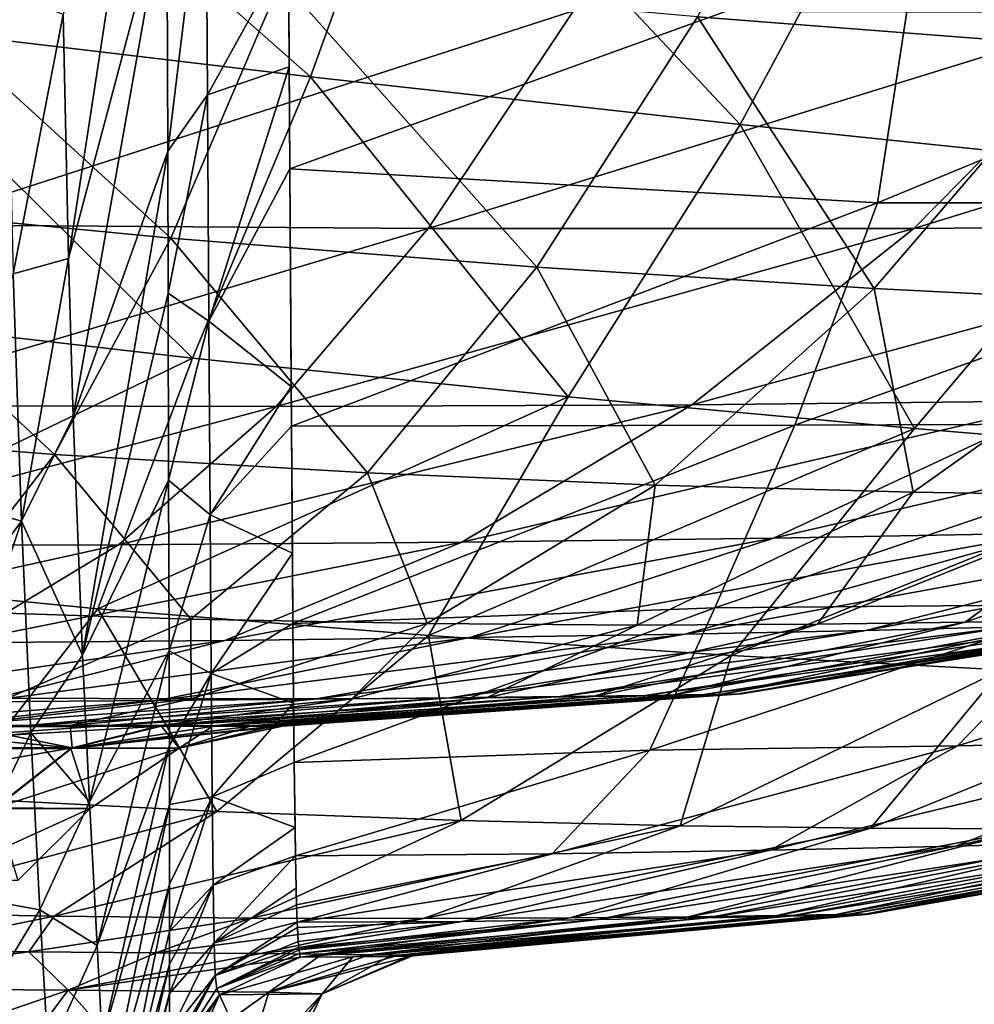
# Model space of a CAD drawing. Units: millimetres. Extents: x -282 to 282, y -205 to 0.
# Drawn here: x 28 to 68, y -167 to -125 of the extents above; entities that cross this region are included whole.
import ezdxf

# ---------------------------------------------------------------- set-up
doc = ezdxf.new("R2010")
doc.units = ezdxf.units.MM
doc.header["$LTSCALE"] = 41.718519
for name, color, linetype in [('18', 7, 'CONTINUOUS'), ('19', 7, 'CONTINUOUS'), ('20', 7, 'CONTINUOUS'), ('23', 7, 'CONTINUOUS'), ('25', 7, 'CONTINUOUS'), ('39', 7, 'CONTINUOUS'), ('72', 7, 'CONTINUOUS'), ('75', 7, 'CONTINUOUS'), ('76', 7, 'CONTINUOUS')]:
    doc.layers.add(name, color=color, linetype=linetype)

msp = doc.modelspace()

# ---------------------------------------------------------------- linework, layer by layer
at = {"layer": '18', "linetype": 'Continuous'}
for points in [[(27.464, -161.536, 0), (23.785, -161.536, 13.732), (30.544, -158.456, 0.083), (27.464, -161.536, 0)], [(30.544, -158.456, 0.083), (23.785, -161.536, 13.732), (26.415, -158.47, 15.307), (30.544, -158.456, 0.083)], [(26.525, -158.434, -15.188), (27.464, -161.536, 0), (30.544, -158.456, 0.083), (26.525, -158.434, -15.188)]]:
    msp.add_3dface(points, dxfattribs=at)
at = {"layer": '19', "linetype": 'Continuous'}
for points in [[(56.457, -124.686, -77.334), (72.878, -125.947, -68.268), (62.871, -112.803, -83.089), (56.457, -124.686, -77.334)], [(62.871, -112.803, -83.089), (72.878, -125.947, -68.268), (81.215, -114.314, -73.578), (62.871, -112.803, -83.089)], [(17.383, -132.532, -81.883), (33.995, -134.136, -77.059), (19.799, -121.158, -89.41), (17.383, -132.532, -81.883)], [(19.799, -121.158, -89.41), (33.995, -134.136, -77.059), (38.694, -123.109, -84.449), (19.799, -121.158, -89.41)], [(33.995, -134.136, -77.059), (49.605, -135.362, -70.329), (38.694, -123.109, -84.449), (33.995, -134.136, -77.059)], [(38.694, -123.109, -84.449), (49.605, -135.362, -70.329), (56.457, -124.686, -77.334), (38.694, -123.109, -84.449)], [(51.167, -124.428, 152.804), (22.845, -133.557, 139.909), (25.983, -124.135, 158.488), (51.167, -124.428, 152.804)], [(44.963, -133.722, 134.983), (22.845, -133.557, 139.909), (51.167, -124.428, 152.804), (44.963, -133.722, 134.983)], [(74.778, -124.499, 144.176), (44.963, -133.722, 134.983), (51.167, -124.428, 152.804), (74.778, -124.499, 144.176)], [(65.698, -133.718, 127.494), (44.963, -133.722, 134.983), (74.778, -124.499, 144.176), (65.698, -133.718, 127.494)], [(49.605, -135.362, -70.329), (63.997, -136.273, -61.875), (56.457, -124.686, -77.334), (49.605, -135.362, -70.329)], [(56.457, -124.686, -77.334), (63.997, -136.273, -61.875), (72.878, -125.947, -68.268), (56.457, -124.686, -77.334)], [(84.427, -133.565, 117.629), (65.698, -133.718, 127.494), (96.081, -124.373, 132.831), (84.427, -133.565, 117.629)], [(96.081, -124.373, 132.831), (65.698, -133.718, 127.494), (74.778, -124.499, 144.176), (96.081, -124.373, 132.831)], [(63.997, -136.273, -61.875), (76.976, -136.929, -51.91), (72.878, -125.947, -68.268), (63.997, -136.273, -61.875)], [(14.823, -142.239, -72.463), (29.028, -143.354, -67.932), (17.383, -132.532, -81.883), (14.823, -142.239, -72.463)], [(17.383, -132.532, -81.883), (29.028, -143.354, -67.932), (33.995, -134.136, -77.059), (17.383, -132.532, -81.883)], [(44.963, -133.722, 134.983), (19.559, -141.263, 120.627), (22.845, -133.557, 139.909), (44.963, -133.722, 134.983)], [(72.271, -141.07, 101.829), (56.219, -141.243, 110.186), (84.427, -133.565, 117.629), (72.271, -141.07, 101.829)], [(84.427, -133.565, 117.629), (56.219, -141.243, 110.186), (65.698, -133.718, 127.494), (84.427, -133.565, 117.629)], [(38.478, -141.314, 116.503), (19.559, -141.263, 120.627), (44.963, -133.722, 134.983), (38.478, -141.314, 116.503)], [(56.219, -141.243, 110.186), (38.478, -141.314, 116.503), (65.698, -133.718, 127.494), (56.219, -141.243, 110.186)], [(65.698, -133.718, 127.494), (38.478, -141.314, 116.503), (44.963, -133.722, 134.983), (65.698, -133.718, 127.494)], [(29.028, -143.354, -67.932), (42.38, -144.143, -61.79), (33.995, -134.136, -77.059), (29.028, -143.354, -67.932)], [(33.995, -134.136, -77.059), (42.38, -144.143, -61.79), (49.605, -135.362, -70.329), (33.995, -134.136, -77.059)], [(42.38, -144.143, -61.79), (54.657, -144.663, -54.184), (49.605, -135.362, -70.329), (42.38, -144.143, -61.79)], [(49.605, -135.362, -70.329), (54.657, -144.663, -54.184), (63.997, -136.273, -61.875), (49.605, -135.362, -70.329)], [(54.657, -144.663, -54.184), (65.663, -144.971, -45.303), (63.997, -136.273, -61.875), (54.657, -144.663, -54.184)], [(63.997, -136.273, -61.875), (65.663, -144.971, -45.303), (76.976, -136.929, -51.91), (63.997, -136.273, -61.875)], [(65.663, -144.971, -45.303), (75.232, -145.124, -35.364), (76.976, -136.929, -51.91), (65.663, -144.971, -45.303)], [(59.7, -146.932, 85.301), (46.411, -147.102, 92.131), (72.271, -141.07, 101.829), (59.7, -146.932, 85.301)], [(72.271, -141.07, 101.829), (46.411, -147.102, 92.131), (56.219, -141.243, 110.186), (72.271, -141.07, 101.829)], [(71.287, -146.714, 76.979), (59.7, -146.932, 85.301), (86.196, -140.812, 91.694), (71.287, -146.714, 76.979)], [(86.196, -140.812, 91.694), (59.7, -146.932, 85.301), (72.271, -141.07, 101.829), (86.196, -140.812, 91.694)], [(38.478, -141.314, 116.503), (16.149, -147.233, 100.572), (19.559, -141.263, 120.627), (38.478, -141.314, 116.503)], [(31.76, -147.208, 97.264), (16.149, -147.233, 100.572), (38.478, -141.314, 116.503), (31.76, -147.208, 97.264)], [(46.411, -147.102, 92.131), (31.76, -147.208, 97.264), (56.219, -141.243, 110.186), (46.411, -147.102, 92.131)], [(56.219, -141.243, 110.186), (31.76, -147.208, 97.264), (38.478, -141.314, 116.503), (56.219, -141.243, 110.186)], [(14.823, -142.239, -72.463), (23.842, -150.024, -57.344), (29.028, -143.354, -67.932), (14.823, -142.239, -72.463)], [(23.842, -150.024, -57.344), (34.844, -150.384, -52.052), (29.028, -143.354, -67.932), (23.842, -150.024, -57.344)], [(29.028, -143.354, -67.932), (34.844, -150.384, -52.052), (42.38, -144.143, -61.79), (29.028, -143.354, -67.932)], [(34.844, -150.384, -52.052), (44.927, -150.576, -45.537), (42.38, -144.143, -61.79), (34.844, -150.384, -52.052)], [(42.38, -144.143, -61.79), (44.927, -150.576, -45.537), (54.657, -144.663, -54.184), (42.38, -144.143, -61.79)], [(44.927, -150.576, -45.537), (53.892, -150.636, -37.962), (54.657, -144.663, -54.184), (44.927, -150.576, -45.537)], [(54.657, -144.663, -54.184), (53.892, -150.636, -37.962), (65.663, -144.971, -45.303), (54.657, -144.663, -54.184)], [(53.892, -150.636, -37.962), (61.582, -150.605, -29.528), (65.663, -144.971, -45.303), (53.892, -150.636, -37.962)], [(65.663, -144.971, -45.303), (61.582, -150.605, -29.528), (75.232, -145.124, -35.364), (65.663, -144.971, -45.303)], [(61.582, -150.605, -29.528), (67.883, -150.52, -20.456), (75.232, -145.124, -35.364), (61.582, -150.605, -29.528)], [(75.232, -145.124, -35.364), (67.883, -150.52, -20.456), (83.233, -145.179, -24.604), (75.232, -145.124, -35.364)], [(67.883, -150.52, -20.456), (72.728, -150.421, -10.978), (83.233, -145.179, -24.604), (67.883, -150.52, -20.456)], [(63.645, -150.87, 54.121), (55.925, -151.028, 61.585), (80.911, -146.465, 67.424), (63.645, -150.87, 54.121)], [(80.911, -146.465, 67.424), (55.925, -151.028, 61.585), (71.287, -146.714, 76.979), (80.911, -146.465, 67.424)], [(69.778, -150.714, 45.858), (63.645, -150.87, 54.121), (88.413, -146.2, 56.918), (69.778, -150.714, 45.858)], [(88.413, -146.2, 56.918), (63.645, -150.87, 54.121), (80.911, -146.465, 67.424), (88.413, -146.2, 56.918)], [(46.746, -151.174, 68.046), (36.297, -151.3, 73.316), (59.7, -146.932, 85.301), (46.746, -151.174, 68.046)], [(59.7, -146.932, 85.301), (36.297, -151.3, 73.316), (46.411, -147.102, 92.131), (59.7, -146.932, 85.301)], [(55.925, -151.028, 61.585), (46.746, -151.174, 68.046), (71.287, -146.714, 76.979), (55.925, -151.028, 61.585)], [(71.287, -146.714, 76.979), (46.746, -151.174, 68.046), (59.7, -146.932, 85.301), (71.287, -146.714, 76.979)], [(24.827, -151.392, 77.242), (12.627, -151.44, 79.726), (31.76, -147.208, 97.264), (24.827, -151.392, 77.242)], [(31.76, -147.208, 97.264), (12.627, -151.44, 79.726), (16.149, -147.233, 100.572), (31.76, -147.208, 97.264)], [(36.297, -151.3, 73.316), (24.827, -151.392, 77.242), (46.411, -147.102, 92.131), (36.297, -151.3, 73.316)], [(46.411, -147.102, 92.131), (24.827, -151.392, 77.242), (31.76, -147.208, 97.264), (46.411, -147.102, 92.131)], [(23.842, -150.024, -57.344), (27.039, -153.758, -41.748), (34.844, -150.384, -52.052), (23.842, -150.024, -57.344)], [(27.039, -153.758, -41.748), (34.851, -153.789, -36.519), (34.844, -150.384, -52.052), (27.039, -153.758, -41.748)], [(34.844, -150.384, -52.052), (34.851, -153.789, -36.519), (44.927, -150.576, -45.537), (34.844, -150.384, -52.052)], [(58.11, -153.581, 13.944), (56.737, -153.604, 21.163), (78.339, -150.365, 18.118), (58.11, -153.581, 13.944)], [(78.339, -150.365, 18.118), (56.737, -153.604, 21.163), (77.117, -150.45, 27.695), (78.339, -150.365, 18.118)], [(57.413, -153.596, -1.028), (58.336, -153.577, 6.513), (76.093, -150.345, -1.316), (57.413, -153.596, -1.028)], [(72.728, -150.421, -10.978), (57.413, -153.596, -1.028), (76.093, -150.345, -1.316), (72.728, -150.421, -10.978)], [(58.336, -153.577, 6.513), (58.11, -153.581, 13.944), (77.978, -150.326, 8.402), (58.336, -153.577, 6.513)], [(77.978, -150.326, 8.402), (58.11, -153.581, 13.944), (78.339, -150.365, 18.118), (77.978, -150.326, 8.402)], [(76.093, -150.345, -1.316), (58.336, -153.577, 6.513), (77.978, -150.326, 8.402), (76.093, -150.345, -1.316)], [(34.851, -153.789, -36.519), (41.707, -153.779, -30.388), (44.927, -150.576, -45.537), (34.851, -153.789, -36.519)], [(44.927, -150.576, -45.537), (41.707, -153.779, -30.388), (53.892, -150.636, -37.962), (44.927, -150.576, -45.537)], [(41.707, -153.779, -30.388), (47.459, -153.742, -23.551), (53.892, -150.636, -37.962), (41.707, -153.779, -30.388)], [(50.598, -153.69, 34.565), (45.878, -153.745, 40.541), (69.778, -150.714, 45.858), (50.598, -153.69, 34.565)], [(69.778, -150.714, 45.858), (45.878, -153.745, 40.541), (63.645, -150.87, 54.121), (69.778, -150.714, 45.858)], [(47.459, -153.742, -23.551), (52.009, -153.69, -16.228), (61.582, -150.605, -29.528), (47.459, -153.742, -23.551)], [(53.892, -150.636, -37.962), (47.459, -153.742, -23.551), (61.582, -150.605, -29.528), (53.892, -150.636, -37.962)], [(54.228, -153.642, 28.069), (50.598, -153.69, 34.565), (74.272, -150.57, 36.992), (54.228, -153.642, 28.069)], [(74.272, -150.57, 36.992), (50.598, -153.69, 34.565), (69.778, -150.714, 45.858), (74.272, -150.57, 36.992)], [(52.009, -153.69, -16.228), (55.322, -153.637, -8.647), (67.883, -150.52, -20.456), (52.009, -153.69, -16.228)], [(61.582, -150.605, -29.528), (52.009, -153.69, -16.228), (67.883, -150.52, -20.456), (61.582, -150.605, -29.528)], [(56.737, -153.604, 21.163), (54.228, -153.642, 28.069), (77.117, -150.45, 27.695), (56.737, -153.604, 21.163)], [(77.117, -150.45, 27.695), (54.228, -153.642, 28.069), (74.272, -150.57, 36.992), (77.117, -150.45, 27.695)], [(55.322, -153.637, -8.647), (57.413, -153.596, -1.028), (72.728, -150.421, -10.978), (55.322, -153.637, -8.647)], [(67.883, -150.52, -20.456), (55.322, -153.637, -8.647), (72.728, -150.421, -10.978), (67.883, -150.52, -20.456)], [(33.414, -153.856, 50.455), (25.884, -153.905, 54.155), (46.746, -151.174, 68.046), (33.414, -153.856, 50.455)], [(46.746, -151.174, 68.046), (25.884, -153.905, 54.155), (36.297, -151.3, 73.316), (46.746, -151.174, 68.046)], [(40.12, -153.801, 45.879), (33.414, -153.856, 50.455), (55.925, -151.028, 61.585), (40.12, -153.801, 45.879)], [(55.925, -151.028, 61.585), (33.414, -153.856, 50.455), (46.746, -151.174, 68.046), (55.925, -151.028, 61.585)], [(45.878, -153.745, 40.541), (40.12, -153.801, 45.879), (63.645, -150.87, 54.121), (45.878, -153.745, 40.541)], [(63.645, -150.87, 54.121), (40.12, -153.801, 45.879), (55.925, -151.028, 61.585), (63.645, -150.87, 54.121)], [(25.884, -153.905, 54.155), (17.685, -153.944, 56.883), (36.297, -151.3, 73.316), (25.884, -153.905, 54.155)], [(36.297, -151.3, 73.316), (17.685, -153.944, 56.883), (24.827, -151.392, 77.242), (36.297, -151.3, 73.316)], [(30.758, -154.959, 23.667), (27.419, -154.96, 27.474), (45.878, -153.745, 40.541), (30.758, -154.959, 23.667)], [(45.878, -153.745, 40.541), (27.419, -154.96, 27.474), (40.12, -153.801, 45.879), (45.878, -153.745, 40.541)], [(33.57, -154.957, 19.459), (30.758, -154.959, 23.667), (50.598, -153.69, 34.565), (33.57, -154.957, 19.459)], [(50.598, -153.69, 34.565), (30.758, -154.959, 23.667), (45.878, -153.745, 40.541), (50.598, -153.69, 34.565)], [(33.561, -154.926, -19.199), (35.798, -154.931, -14.674), (47.459, -153.742, -23.551), (33.561, -154.926, -19.199)], [(41.707, -153.779, -30.388), (33.561, -154.926, -19.199), (47.459, -153.742, -23.551), (41.707, -153.779, -30.388)], [(35.807, -154.955, 14.922), (33.57, -154.957, 19.459), (54.228, -153.642, 28.069), (35.807, -154.955, 14.922)], [(54.228, -153.642, 28.069), (33.57, -154.957, 19.459), (50.598, -153.69, 34.565), (54.228, -153.642, 28.069)], [(35.798, -154.931, -14.674), (37.425, -154.936, -9.893), (52.009, -153.69, -16.228), (35.798, -154.931, -14.674)], [(47.459, -153.742, -23.551), (35.798, -154.931, -14.674), (52.009, -153.69, -16.228), (47.459, -153.742, -23.551)], [(37.433, -154.952, 10.132), (35.807, -154.955, 14.922), (56.737, -153.604, 21.163), (37.433, -154.952, 10.132)], [(56.737, -153.604, 21.163), (35.807, -154.955, 14.922), (54.228, -153.642, 28.069), (56.737, -153.604, 21.163)], [(37.425, -154.936, -9.893), (38.414, -154.94, -4.938), (55.322, -153.637, -8.647), (37.425, -154.936, -9.893)], [(52.009, -153.69, -16.228), (37.425, -154.936, -9.893), (55.322, -153.637, -8.647), (52.009, -153.69, -16.228)], [(38.418, -154.948, 5.171), (37.433, -154.952, 10.132), (58.11, -153.581, 13.944), (38.418, -154.948, 5.171)], [(58.11, -153.581, 13.944), (37.433, -154.952, 10.132), (56.737, -153.604, 21.163), (58.11, -153.581, 13.944)], [(38.414, -154.94, -4.938), (38.748, -154.944, 0.115), (57.413, -153.596, -1.028), (38.414, -154.94, -4.938)], [(55.322, -153.637, -8.647), (38.414, -154.94, -4.938), (57.413, -153.596, -1.028), (55.322, -153.637, -8.647)], [(38.748, -154.944, 0.115), (38.418, -154.948, 5.171), (58.336, -153.577, 6.513), (38.748, -154.944, 0.115)], [(58.336, -153.577, 6.513), (38.418, -154.948, 5.171), (58.11, -153.581, 13.944), (58.336, -153.577, 6.513)], [(57.413, -153.596, -1.028), (38.748, -154.944, 0.115), (58.336, -153.577, 6.513), (57.413, -153.596, -1.028)], [(23.609, -154.961, 30.813), (19.394, -154.961, 33.628), (33.414, -153.856, 50.455), (23.609, -154.961, 30.813)], [(33.414, -153.856, 50.455), (19.394, -154.961, 33.628), (25.884, -153.905, 54.155), (33.414, -153.856, 50.455)], [(27.419, -154.96, 27.474), (23.609, -154.961, 30.813), (40.12, -153.801, 45.879), (27.419, -154.96, 27.474)], [(40.12, -153.801, 45.879), (23.609, -154.961, 30.813), (33.414, -153.856, 50.455), (40.12, -153.801, 45.879)], [(27.039, -153.758, -41.748), (24.933, -154.91, -29.457), (34.851, -153.789, -36.519), (27.039, -153.758, -41.748)], [(24.933, -154.91, -29.457), (29.697, -154.918, -24.704), (34.851, -153.789, -36.519), (24.933, -154.91, -29.457)], [(29.697, -154.918, -24.704), (33.561, -154.926, -19.199), (41.707, -153.779, -30.388), (29.697, -154.918, -24.704)], [(34.851, -153.789, -36.519), (29.697, -154.918, -24.704), (41.707, -153.779, -30.388), (34.851, -153.789, -36.519)]]:
    msp.add_3dface(points, dxfattribs=at)
at = {"layer": '20', "linetype": 'Continuous'}
for points in [[(39.955, -127.241, -93.653), (20.446, -124.932, -98.769), (22.774, -112.105, -104.988), (39.955, -127.241, -93.653)], [(44.505, -114.605, -99.781), (39.955, -127.241, -93.653), (22.774, -112.105, -104.988), (44.505, -114.605, -99.781)], [(58.287, -129.276, -86.314), (39.955, -127.241, -93.653), (44.505, -114.605, -99.781), (58.287, -129.276, -86.314)], [(64.952, -116.868, -92.143), (58.287, -129.276, -86.314), (44.505, -114.605, -99.781), (64.952, -116.868, -92.143)], [(75.22, -131.051, -76.97), (58.287, -129.276, -86.314), (64.952, -116.868, -92.143), (75.22, -131.051, -76.97)], [(83.892, -118.899, -82.296), (75.22, -131.051, -76.97), (64.952, -116.868, -92.143), (83.892, -118.899, -82.296)], [(39.003, -121.759, 179.814), (39.063, -131.166, 164.331), (65.848, -121.486, 173.602), (39.003, -121.759, 179.814)], [(39.035, -126.817, 171.791), (39.063, -131.166, 164.331), (39.003, -121.759, 179.814), (39.035, -126.817, 171.791)], [(39.063, -131.166, 164.331), (64.145, -132.62, 154.854), (65.848, -121.486, 173.602), (39.063, -131.166, 164.331)], [(65.848, -121.486, 173.602), (64.145, -132.62, 154.854), (90.858, -121.591, 163.48), (65.848, -121.486, 173.602)], [(64.145, -132.62, 154.854), (87.087, -132.629, 144.823), (90.858, -121.591, 163.48), (64.145, -132.62, 154.854)], [(34.918, -139.25, -85.939), (17.86, -137.283, -90.894), (20.446, -124.932, -98.769), (34.918, -139.25, -85.939)], [(39.955, -127.241, -93.653), (34.918, -139.25, -85.939), (20.446, -124.932, -98.769), (39.955, -127.241, -93.653)], [(50.942, -140.897, -79.059), (34.918, -139.25, -85.939), (39.955, -127.241, -93.653), (50.942, -140.897, -79.059)], [(58.287, -129.276, -86.314), (50.942, -140.897, -79.059), (39.955, -127.241, -93.653), (58.287, -129.276, -86.314)], [(65.72, -142.255, -70.449), (50.942, -140.897, -79.059), (58.287, -129.276, -86.314), (65.72, -142.255, -70.449)], [(75.22, -131.051, -76.97), (65.72, -142.255, -70.449), (58.287, -129.276, -86.314), (75.22, -131.051, -76.97)], [(79.068, -143.355, -60.337), (65.72, -142.255, -70.449), (75.22, -131.051, -76.97), (79.068, -143.355, -60.337)], [(39.123, -140.453, 146.088), (39.135, -142.148, 142.312), (39.063, -131.166, 164.331), (39.123, -140.453, 146.088)], [(39.063, -131.166, 164.331), (39.135, -142.148, 142.312), (64.145, -132.62, 154.854), (39.063, -131.166, 164.331)], [(39.135, -142.148, 142.312), (60.618, -142.108, 135.852), (64.145, -132.62, 154.854), (39.135, -142.148, 142.312)], [(64.145, -132.62, 154.854), (60.618, -142.108, 135.852), (87.087, -132.629, 144.823), (64.145, -132.62, 154.854)], [(60.618, -142.108, 135.852), (80.288, -142.036, 126.735), (87.087, -132.629, 144.823), (60.618, -142.108, 135.852)], [(34.918, -139.25, -85.939), (15.794, -148.464, -80.546), (17.86, -137.283, -90.894), (34.918, -139.25, -85.939)], [(30.868, -149.938, -75.577), (15.794, -148.464, -80.546), (34.918, -139.25, -85.939), (30.868, -149.938, -75.577)], [(50.942, -140.897, -79.059), (30.868, -149.938, -75.577), (34.918, -139.25, -85.939), (50.942, -140.897, -79.059)], [(44.978, -151.081, -68.902), (30.868, -149.938, -75.577), (50.942, -140.897, -79.059), (44.978, -151.081, -68.902)], [(65.72, -142.255, -70.449), (44.978, -151.081, -68.902), (50.942, -140.897, -79.059), (65.72, -142.255, -70.449)], [(39.135, -142.148, 142.312), (39.197, -150.566, 120.307), (60.618, -142.108, 135.852), (39.135, -142.148, 142.312)], [(39.174, -147.565, 128.904), (39.197, -150.566, 120.307), (39.135, -142.148, 142.312), (39.174, -147.565, 128.904)], [(39.197, -150.566, 120.307), (57.204, -149.897, 115.905), (60.618, -142.108, 135.852), (39.197, -150.566, 120.307)], [(57.898, -151.936, -60.703), (44.978, -151.081, -68.902), (65.72, -142.255, -70.449), (57.898, -151.936, -60.703)], [(57.204, -149.897, 115.905), (73.411, -149.756, 107.718), (80.288, -142.036, 126.735), (57.204, -149.897, 115.905)], [(60.618, -142.108, 135.852), (57.204, -149.897, 115.905), (80.288, -142.036, 126.735), (60.618, -142.108, 135.852)], [(79.068, -143.355, -60.337), (57.898, -151.936, -60.703), (65.72, -142.255, -70.449), (79.068, -143.355, -60.337)], [(69.439, -152.55, -51.199), (57.898, -151.936, -60.703), (79.068, -143.355, -60.337), (69.439, -152.55, -51.199)], [(30.868, -149.938, -75.577), (24.621, -158.009, -64.006), (15.794, -148.464, -80.546), (30.868, -149.938, -75.577)], [(67.561, -155.789, 86.819), (78.889, -155.553, 77.673), (87.679, -149.527, 97.787), (67.561, -155.789, 86.819)], [(73.411, -149.756, 107.718), (67.561, -155.789, 86.819), (87.679, -149.527, 97.787), (73.411, -149.756, 107.718)], [(35.958, -158.591, -58.525), (24.621, -158.009, -64.006), (30.868, -149.938, -75.577), (35.958, -158.591, -58.525)], [(44.978, -151.081, -68.902), (35.958, -158.591, -58.525), (30.868, -149.938, -75.577), (44.978, -151.081, -68.902)], [(39.197, -150.566, 120.307), (39.252, -156.505, 99.073), (57.204, -149.897, 115.905), (39.197, -150.566, 120.307)], [(39.252, -156.505, 99.073), (54.421, -155.976, 94.534), (57.204, -149.897, 115.905), (39.252, -156.505, 99.073)], [(54.421, -155.976, 94.534), (67.561, -155.789, 86.819), (73.411, -149.756, 107.718), (54.421, -155.976, 94.534)], [(57.204, -149.897, 115.905), (54.421, -155.976, 94.534), (73.411, -149.756, 107.718), (57.204, -149.897, 115.905)], [(39.226, -153.965, 109.056), (39.252, -156.505, 99.073), (39.197, -150.566, 120.307), (39.226, -153.965, 109.056)], [(46.382, -158.977, -51.875), (35.958, -158.591, -58.525), (44.978, -151.081, -68.902), (46.382, -158.977, -51.875)], [(57.898, -151.936, -60.703), (46.382, -158.977, -51.875), (44.978, -151.081, -68.902), (57.898, -151.936, -60.703)], [(55.723, -159.203, -44.211), (46.382, -158.977, -51.875), (57.898, -151.936, -60.703), (55.723, -159.203, -44.211)], [(69.439, -152.55, -51.199), (55.723, -159.203, -44.211), (57.898, -151.936, -60.703), (69.439, -152.55, -51.199)], [(63.848, -159.307, -35.72), (55.723, -159.203, -44.211), (69.439, -152.55, -51.199), (63.848, -159.307, -35.72)], [(79.451, -152.973, -40.635), (63.848, -159.307, -35.72), (69.439, -152.55, -51.199), (79.451, -152.973, -40.635)], [(70.659, -159.327, -26.601), (63.848, -159.307, -35.72), (79.451, -152.973, -40.635), (70.659, -159.327, -26.601)], [(67.464, -160.063, 58.321), (73.873, -159.887, 50.025), (88.184, -155.28, 67.364), (67.464, -160.063, 58.321)], [(78.889, -155.553, 77.673), (67.464, -160.063, 58.321), (88.184, -155.28, 67.364), (78.889, -155.553, 77.673)], [(50.264, -160.391, 72.389), (59.556, -160.235, 65.837), (67.561, -155.789, 86.819), (50.264, -160.391, 72.389)], [(54.421, -155.976, 94.534), (50.264, -160.391, 72.389), (67.561, -155.789, 86.819), (54.421, -155.976, 94.534)], [(59.556, -160.235, 65.837), (67.464, -160.063, 58.321), (78.889, -155.553, 77.673), (59.556, -160.235, 65.837)], [(67.561, -155.789, 86.819), (59.556, -160.235, 65.837), (78.889, -155.553, 77.673), (67.561, -155.789, 86.819)], [(39.252, -156.505, 99.073), (39.307, -160.489, 78.26), (54.421, -155.976, 94.534), (39.252, -156.505, 99.073)], [(39.307, -160.489, 78.26), (50.264, -160.391, 72.389), (54.421, -155.976, 94.534), (39.307, -160.489, 78.26)], [(39.288, -159.269, 85.621), (39.307, -160.489, 78.26), (39.252, -156.505, 99.073), (39.288, -159.269, 85.621)], [(35.958, -158.591, -58.525), (19.854, -162.891, -50.558), (24.621, -158.009, -64.006), (35.958, -158.591, -58.525)], [(29.016, -163.054, -45.998), (19.854, -162.891, -50.558), (35.958, -158.591, -58.525), (29.016, -163.054, -45.998)], [(46.382, -158.977, -51.875), (29.016, -163.054, -45.998), (35.958, -158.591, -58.525), (46.382, -158.977, -51.875)], [(37.381, -163.137, -40.395), (29.016, -163.054, -45.998), (46.382, -158.977, -51.875), (37.381, -163.137, -40.395)], [(55.723, -159.203, -44.211), (37.381, -163.137, -40.395), (46.382, -158.977, -51.875), (55.723, -159.203, -44.211)], [(44.765, -163.157, -33.899), (37.381, -163.137, -40.395), (55.723, -159.203, -44.211), (44.765, -163.157, -33.899)], [(63.848, -159.307, -35.72), (44.765, -163.157, -33.899), (55.723, -159.203, -44.211), (63.848, -159.307, -35.72)], [(51.027, -163.134, -26.692), (44.765, -163.157, -33.899), (63.848, -159.307, -35.72), (51.027, -163.134, -26.692)], [(70.659, -159.327, -26.601), (51.027, -163.134, -26.692), (63.848, -159.307, -35.72), (70.659, -159.327, -26.601)], [(56.071, -163.085, -18.985), (51.027, -163.134, -26.692), (70.659, -159.327, -26.601), (56.071, -163.085, -18.985)], [(59.853, -163.028, -10.993), (56.071, -163.085, -18.985), (76.095, -159.302, -17.061), (59.853, -163.028, -10.993)], [(76.095, -159.302, -17.061), (56.071, -163.085, -18.985), (70.659, -159.327, -26.601), (76.095, -159.302, -17.061)], [(62.374, -162.982, -2.927), (59.853, -163.028, -10.993), (80.131, -159.27, -7.301), (62.374, -162.982, -2.927)], [(80.131, -159.27, -7.301), (59.853, -163.028, -10.993), (76.095, -159.302, -17.061), (80.131, -159.27, -7.301)], [(60.376, -163.061, 28.241), (62.678, -163.008, 20.761), (82.018, -159.557, 31.794), (60.376, -163.061, 28.241)], [(78.728, -159.715, 41.129), (60.376, -163.061, 28.241), (82.018, -159.557, 31.794), (78.728, -159.715, 41.129)], [(63.676, -162.963, 5.072), (62.374, -162.982, -2.927), (82.767, -159.27, 2.504), (63.676, -162.963, 5.072)], [(82.767, -159.27, 2.504), (62.374, -162.982, -2.927), (80.131, -159.27, -7.301), (82.767, -159.27, 2.504)], [(62.678, -163.008, 20.761), (63.78, -162.973, 13.003), (83.763, -159.423, 22.16), (62.678, -163.008, 20.761)], [(82.018, -159.557, 31.794), (62.678, -163.008, 20.761), (83.763, -159.423, 22.16), (82.018, -159.557, 31.794)], [(83.997, -159.324, 12.354), (63.676, -162.963, 5.072), (82.767, -159.27, 2.504), (83.997, -159.324, 12.354)], [(63.78, -162.973, 13.003), (63.676, -162.963, 5.072), (83.997, -159.324, 12.354), (63.78, -162.973, 13.003)], [(83.763, -159.423, 22.16), (63.78, -162.973, 13.003), (83.997, -159.324, 12.354), (83.763, -159.423, 22.16)], [(52.211, -163.202, 41.944), (56.88, -163.127, 35.339), (73.873, -159.887, 50.025), (52.211, -163.202, 41.944)], [(67.464, -160.063, 58.321), (52.211, -163.202, 41.944), (73.873, -159.887, 50.025), (67.464, -160.063, 58.321)], [(56.88, -163.127, 35.339), (60.376, -163.061, 28.241), (78.728, -159.715, 41.129), (56.88, -163.127, 35.339)], [(73.873, -159.887, 50.025), (56.88, -163.127, 35.339), (78.728, -159.715, 41.129), (73.873, -159.887, 50.025)], [(39.307, -160.489, 78.26), (39.351, -162.572, 61.887), (50.264, -160.391, 72.389), (39.307, -160.489, 78.26)], [(39.351, -162.572, 61.887), (39.378, -163.309, 53.883), (50.264, -160.391, 72.389), (39.351, -162.572, 61.887)], [(39.378, -163.309, 53.883), (46.413, -163.279, 47.929), (59.556, -160.235, 65.837), (39.378, -163.309, 53.883)], [(50.264, -160.391, 72.389), (39.378, -163.309, 53.883), (59.556, -160.235, 65.837), (50.264, -160.391, 72.389)], [(46.413, -163.279, 47.929), (52.211, -163.202, 41.944), (67.464, -160.063, 58.321), (46.413, -163.279, 47.929)], [(59.556, -160.235, 65.837), (46.413, -163.279, 47.929), (67.464, -160.063, 58.321), (59.556, -160.235, 65.837)], [(39.333, -161.862, 68.223), (39.351, -162.572, 61.887), (39.307, -160.489, 78.26), (39.333, -161.862, 68.223)], [(29.016, -163.054, -45.998), (21.702, -164.543, -38.39), (19.854, -162.891, -50.558), (29.016, -163.054, -45.998)], [(43.311, -164.777, 9.653), (44.167, -164.76, 4.075), (63.78, -162.973, 13.003), (43.311, -164.777, 9.653)], [(62.678, -163.008, 20.761), (43.311, -164.777, 9.653), (63.78, -162.973, 13.003), (62.678, -163.008, 20.761)], [(44.305, -164.742, -1.577), (43.722, -164.722, -7.196), (62.374, -162.982, -2.927), (44.305, -164.742, -1.577)], [(62.374, -162.982, -2.927), (43.722, -164.722, -7.196), (59.853, -163.028, -10.993), (62.374, -162.982, -2.927)], [(44.167, -164.76, 4.075), (44.305, -164.742, -1.577), (63.676, -162.963, 5.072), (44.167, -164.76, 4.075)], [(63.78, -162.973, 13.003), (44.167, -164.76, 4.075), (63.676, -162.963, 5.072), (63.78, -162.973, 13.003)], [(63.676, -162.963, 5.072), (44.305, -164.742, -1.577), (62.374, -162.982, -2.927), (63.676, -162.963, 5.072)], [(27.936, -164.579, -34.177), (21.702, -164.543, -38.39), (29.016, -163.054, -45.998), (27.936, -164.579, -34.177)], [(37.381, -163.137, -40.395), (27.936, -164.579, -34.177), (29.016, -163.054, -45.998), (37.381, -163.137, -40.395)], [(33.36, -164.616, -28.976), (27.936, -164.579, -34.177), (37.381, -163.137, -40.395), (33.36, -164.616, -28.976)], [(44.765, -163.157, -33.899), (33.36, -164.616, -28.976), (37.381, -163.137, -40.395), (44.765, -163.157, -33.899)], [(37.818, -164.653, -22.937), (33.36, -164.616, -28.976), (44.765, -163.157, -33.899), (37.818, -164.653, -22.937)], [(40.452, -164.678, -17.958), (37.818, -164.653, -22.937), (51.027, -163.134, -26.692), (40.452, -164.678, -17.958)], [(51.027, -163.134, -26.692), (37.818, -164.653, -22.937), (44.765, -163.157, -33.899), (51.027, -163.134, -26.692)], [(39.378, -163.309, 53.883), (39.388, -163.537, 50.941), (46.413, -163.279, 47.929), (39.378, -163.309, 53.883)], [(39.388, -163.537, 50.941), (39.424, -164.138, 41.319), (46.413, -163.279, 47.929), (39.388, -163.537, 50.941)], [(39.424, -164.138, 41.319), (39.447, -164.391, 35.763), (46.413, -163.279, 47.929), (39.424, -164.138, 41.319)], [(39.447, -164.391, 35.763), (39.459, -164.499, 32.836), (52.211, -163.202, 41.944), (39.447, -164.391, 35.763)], [(46.413, -163.279, 47.929), (39.447, -164.391, 35.763), (52.211, -163.202, 41.944), (46.413, -163.279, 47.929)], [(39.459, -164.499, 32.836), (39.481, -164.648, 27.883), (52.211, -163.202, 41.944), (39.459, -164.499, 32.836)], [(39.481, -164.648, 27.883), (39.514, -164.803, 20.254), (56.88, -163.127, 35.339), (39.481, -164.648, 27.883)], [(52.211, -163.202, 41.944), (39.481, -164.648, 27.883), (56.88, -163.127, 35.339), (52.211, -163.202, 41.944)], [(39.514, -164.803, 20.254), (41.751, -164.792, 15.075), (60.376, -163.061, 28.241), (39.514, -164.803, 20.254)], [(56.88, -163.127, 35.339), (39.514, -164.803, 20.254), (60.376, -163.061, 28.241), (56.88, -163.127, 35.339)], [(42.431, -164.701, -12.684), (40.452, -164.678, -17.958), (56.071, -163.085, -18.985), (42.431, -164.701, -12.684)], [(56.071, -163.085, -18.985), (40.452, -164.678, -17.958), (51.027, -163.134, -26.692), (56.071, -163.085, -18.985)], [(41.751, -164.792, 15.075), (43.311, -164.777, 9.653), (62.678, -163.008, 20.761), (41.751, -164.792, 15.075)], [(60.376, -163.061, 28.241), (41.751, -164.792, 15.075), (62.678, -163.008, 20.761), (60.376, -163.061, 28.241)], [(43.722, -164.722, -7.196), (42.431, -164.701, -12.684), (59.853, -163.028, -10.993), (43.722, -164.722, -7.196)], [(59.853, -163.028, -10.993), (42.431, -164.701, -12.684), (56.071, -163.085, -18.985), (59.853, -163.028, -10.993)]]:
    msp.add_3dface(points, dxfattribs=at)
at = {"layer": '23', "linetype": 'Continuous'}
for points in [[(30.758, -154.959, 23.667), (33.57, -154.957, 19.459), (17.156, -155.91, 29.737), (30.758, -154.959, 23.667)], [(33.57, -154.957, 19.459), (29.725, -155.905, 17.186), (17.156, -155.91, 29.737), (33.57, -154.957, 19.459)], [(27.419, -154.96, 27.474), (30.758, -154.959, 23.667), (17.156, -155.91, 29.737), (27.419, -154.96, 27.474)], [(19.405, -154.902, -33.316), (17.218, -155.84, -29.781), (29.781, -155.869, -17.16), (19.405, -154.902, -33.316)], [(24.933, -154.91, -29.457), (19.405, -154.902, -33.316), (29.781, -155.869, -17.16), (24.933, -154.91, -29.457)], [(29.697, -154.918, -24.704), (24.933, -154.91, -29.457), (29.781, -155.869, -17.16), (29.697, -154.918, -24.704)], [(33.561, -154.926, -19.199), (29.697, -154.918, -24.704), (29.781, -155.869, -17.16), (33.561, -154.926, -19.199)], [(38.418, -154.948, 5.171), (38.748, -154.944, 0.115), (29.725, -155.905, 17.186), (38.418, -154.948, 5.171)], [(38.748, -154.944, 0.115), (34.35, -155.891, 0.029), (29.725, -155.905, 17.186), (38.748, -154.944, 0.115)], [(37.433, -154.952, 10.132), (38.418, -154.948, 5.171), (29.725, -155.905, 17.186), (37.433, -154.952, 10.132)], [(35.807, -154.955, 14.922), (37.433, -154.952, 10.132), (29.725, -155.905, 17.186), (35.807, -154.955, 14.922)], [(33.57, -154.957, 19.459), (35.807, -154.955, 14.922), (29.725, -155.905, 17.186), (33.57, -154.957, 19.459)], [(33.561, -154.926, -19.199), (29.781, -155.869, -17.16), (34.35, -155.891, 0.029), (33.561, -154.926, -19.199)], [(35.798, -154.931, -14.674), (33.561, -154.926, -19.199), (34.35, -155.891, 0.029), (35.798, -154.931, -14.674)], [(37.425, -154.936, -9.893), (35.798, -154.931, -14.674), (34.35, -155.891, 0.029), (37.425, -154.936, -9.893)], [(38.414, -154.94, -4.938), (37.425, -154.936, -9.893), (34.35, -155.891, 0.029), (38.414, -154.94, -4.938)], [(38.748, -154.944, 0.115), (38.414, -154.94, -4.938), (34.35, -155.891, 0.029), (38.748, -154.944, 0.115)], [(17.218, -155.84, -29.781), (15.388, -158.405, -26.443), (29.781, -155.869, -17.16), (17.218, -155.84, -29.781)], [(15.388, -158.405, -26.443), (26.525, -158.434, -15.188), (29.781, -155.869, -17.16), (15.388, -158.405, -26.443)], [(29.725, -155.905, 17.186), (26.415, -158.47, 15.307), (17.156, -155.91, 29.737), (29.725, -155.905, 17.186)], [(30.544, -158.456, 0.083), (26.415, -158.47, 15.307), (29.725, -155.905, 17.186), (30.544, -158.456, 0.083)], [(29.781, -155.869, -17.16), (26.525, -158.434, -15.188), (34.35, -155.891, 0.029), (29.781, -155.869, -17.16)], [(26.525, -158.434, -15.188), (30.544, -158.456, 0.083), (34.35, -155.891, 0.029), (26.525, -158.434, -15.188)], [(34.35, -155.891, 0.029), (30.544, -158.456, 0.083), (29.725, -155.905, 17.186), (34.35, -155.891, 0.029)]]:
    msp.add_3dface(points, dxfattribs=at)
at = {"layer": '25', "linetype": 'Continuous'}
for points in [[(21.702, -164.543, -38.39), (27.936, -164.579, -34.177), (16.151, -166.113, -37.208), (21.702, -164.543, -38.39)], [(27.936, -164.579, -34.177), (29.613, -166.207, -27.704), (16.151, -166.113, -37.208), (27.936, -164.579, -34.177)], [(27.936, -164.579, -34.177), (33.36, -164.616, -28.976), (29.613, -166.207, -27.704), (27.936, -164.579, -34.177)], [(33.36, -164.616, -28.976), (37.818, -164.653, -22.937), (29.613, -166.207, -27.704), (33.36, -164.616, -28.976)], [(37.818, -164.653, -22.937), (40.452, -164.678, -17.958), (29.613, -166.207, -27.704), (37.818, -164.653, -22.937)], [(40.452, -164.678, -17.958), (38.176, -166.298, -13.647), (29.613, -166.207, -27.704), (40.452, -164.678, -17.958)], [(41.751, -164.792, 15.075), (39.514, -164.803, 20.254), (36.069, -166.416, 18.485), (41.751, -164.792, 15.075)], [(41.751, -164.792, 15.075), (36.069, -166.416, 18.485), (40.449, -166.367, 2.642), (41.751, -164.792, 15.075)], [(40.452, -164.678, -17.958), (42.431, -164.701, -12.684), (38.176, -166.298, -13.647), (40.452, -164.678, -17.958)], [(42.431, -164.701, -12.684), (43.722, -164.722, -7.196), (38.176, -166.298, -13.647), (42.431, -164.701, -12.684)], [(43.722, -164.722, -7.196), (44.305, -164.742, -1.577), (38.176, -166.298, -13.647), (43.722, -164.722, -7.196)], [(44.305, -164.742, -1.577), (40.449, -166.367, 2.642), (38.176, -166.298, -13.647), (44.305, -164.742, -1.577)], [(44.305, -164.742, -1.577), (44.167, -164.76, 4.075), (40.449, -166.367, 2.642), (44.305, -164.742, -1.577)], [(44.167, -164.76, 4.075), (43.311, -164.777, 9.653), (40.449, -166.367, 2.642), (44.167, -164.76, 4.075)], [(43.311, -164.777, 9.653), (41.751, -164.792, 15.075), (40.449, -166.367, 2.642), (43.311, -164.777, 9.653)], [(29.613, -166.207, -27.704), (18.907, -169.889, -33.756), (16.151, -166.113, -37.208), (29.613, -166.207, -27.704)], [(26.82, -169.949, -27.877), (18.907, -169.889, -33.756), (29.613, -166.207, -27.704), (26.82, -169.949, -27.877)], [(32.991, -170.01, -20.187), (26.82, -169.949, -27.877), (29.613, -166.207, -27.704), (32.991, -170.01, -20.187)], [(38.176, -166.298, -13.647), (32.991, -170.01, -20.187), (29.613, -166.207, -27.704), (38.176, -166.298, -13.647)], [(37.019, -170.063, -11.187), (32.991, -170.01, -20.187), (38.176, -166.298, -13.647), (37.019, -170.063, -11.187)], [(40.449, -166.367, 2.642), (37.019, -170.063, -11.187), (38.176, -166.298, -13.647), (40.449, -166.367, 2.642)], [(34.409, -170.172, 17.626), (37.751, -170.144, 8.352), (36.069, -166.416, 18.485), (34.409, -170.172, 17.626)], [(36.069, -166.416, 18.485), (37.751, -170.144, 8.352), (40.449, -166.367, 2.642), (36.069, -166.416, 18.485)], [(38.64, -170.107, -1.463), (37.019, -170.063, -11.187), (40.449, -166.367, 2.642), (38.64, -170.107, -1.463)], [(37.751, -170.144, 8.352), (38.64, -170.107, -1.463), (40.449, -166.367, 2.642), (37.751, -170.144, 8.352)]]:
    msp.add_3dface(points, dxfattribs=at)
at = {"layer": '39', "linetype": 'Continuous'}
for points in [[(29.622, -134.995, 192.42), (33.787, -107.787, 205.728), (29.4, -124.589, 206.667), (29.622, -134.995, 192.42)], [(33.822, -119.205, 190.981), (33.787, -107.787, 205.728), (29.622, -134.995, 192.42), (33.822, -119.205, 190.981)], [(29.825, -141.759, 181.632), (33.822, -119.205, 190.981), (29.622, -134.995, 192.42), (29.825, -141.759, 181.632)], [(33.856, -130.425, 174.103), (33.822, -119.205, 190.981), (29.825, -141.759, 181.632), (33.856, -130.425, 174.103)], [(30.221, -151.915, 162.233), (33.856, -130.425, 174.103), (29.825, -141.759, 181.632), (30.221, -151.915, 162.233)], [(33.873, -136.478, 163.665), (33.856, -130.425, 174.103), (30.221, -151.915, 162.233), (33.873, -136.478, 163.665)], [(33.896, -144.455, 147.875), (33.873, -136.478, 163.665), (30.221, -151.915, 162.233), (33.896, -144.455, 147.875)], [(30.52, -158.181, 147.472), (33.896, -144.455, 147.875), (30.221, -151.915, 162.233), (30.52, -158.181, 147.472)], [(33.915, -151.735, 130.403), (33.896, -144.455, 147.875), (30.52, -158.181, 147.472), (33.915, -151.735, 130.403)], [(30.842, -164.307, 129.748), (33.915, -151.735, 130.403), (30.52, -158.181, 147.472), (30.842, -164.307, 129.748)], [(33.925, -155.758, 118.72), (33.915, -151.735, 130.403), (30.842, -164.307, 129.748), (33.925, -155.758, 118.72)], [(31.059, -168.328, 115.271), (33.925, -155.758, 118.72), (30.842, -164.307, 129.748), (31.059, -168.328, 115.271)], [(33.931, -158.287, 110.212), (33.925, -155.758, 118.72), (31.059, -168.328, 115.271), (33.931, -158.287, 110.212)], [(31.221, -171.447, 101.427), (33.931, -158.287, 110.212), (31.059, -168.328, 115.271), (31.221, -171.447, 101.427)], [(33.936, -161.693, 96.504), (33.931, -158.287, 110.212), (31.221, -171.447, 101.427), (33.936, -161.693, 96.504)], [(31.356, -174.416, 84.402), (33.936, -161.693, 96.504), (31.221, -171.447, 101.427), (31.356, -174.416, 84.402)], [(33.938, -163.707, 86.415), (33.936, -161.693, 96.504), (31.356, -174.416, 84.402), (33.938, -163.707, 86.415)], [(33.937, -165.111, 77.903), (33.938, -163.707, 86.415), (31.356, -174.416, 84.402), (33.937, -165.111, 77.903)], [(31.411, -175.806, 73.988), (33.937, -165.111, 77.903), (31.356, -174.416, 84.402), (31.411, -175.806, 73.988)], [(33.936, -166.354, 68.758), (33.937, -165.111, 77.903), (31.411, -175.806, 73.988), (33.936, -166.354, 68.758)], [(31.454, -176.935, 63.169), (33.936, -166.354, 68.758), (31.411, -175.806, 73.988), (31.454, -176.935, 63.169)], [(33.927, -168.063, 51.22), (33.936, -166.354, 68.758), (31.454, -176.935, 63.169), (33.927, -168.063, 51.22)]]:
    msp.add_3dface(points, dxfattribs=at)
at = {"layer": '72', "linetype": 'Continuous'}
for points in [[(29.4, -124.589, 206.667), (26.977, -123.615, 212.763), (27.257, -135.653, 197.043), (29.4, -124.589, 206.667)], [(29.622, -134.995, 192.42), (29.4, -124.589, 206.667), (27.257, -135.653, 197.043), (29.622, -134.995, 192.42)], [(29.622, -134.995, 192.42), (27.257, -135.653, 197.043), (27.614, -146.201, 180.295), (29.622, -134.995, 192.42)], [(29.825, -141.759, 181.632), (29.622, -134.995, 192.42), (27.614, -146.201, 180.295), (29.825, -141.759, 181.632)], [(27.257, -135.653, 197.043), (24.068, -145.181, 184.252), (27.614, -146.201, 180.295), (27.257, -135.653, 197.043)], [(30.221, -151.915, 162.233), (29.825, -141.759, 181.632), (27.614, -146.201, 180.295), (30.221, -151.915, 162.233)], [(24.068, -145.181, 184.252), (24.249, -150.708, 174.426), (27.614, -146.201, 180.295), (24.068, -145.181, 184.252)], [(24.249, -150.708, 174.426), (24.439, -155.636, 164.574), (27.614, -146.201, 180.295), (24.249, -150.708, 174.426)], [(27.614, -146.201, 180.295), (24.439, -155.636, 164.574), (28.011, -155.235, 162.695), (27.614, -146.201, 180.295)], [(30.221, -151.915, 162.233), (27.614, -146.201, 180.295), (28.011, -155.235, 162.695), (30.221, -151.915, 162.233)], [(30.52, -158.181, 147.472), (30.221, -151.915, 162.233), (28.011, -155.235, 162.695), (30.52, -158.181, 147.472)], [(24.439, -155.636, 164.574), (24.725, -162.118, 149.521), (28.011, -155.235, 162.695), (24.439, -155.636, 164.574)], [(28.011, -155.235, 162.695), (24.725, -162.118, 149.521), (28.404, -162.782, 144.419), (28.011, -155.235, 162.695)], [(30.52, -158.181, 147.472), (28.011, -155.235, 162.695), (28.404, -162.782, 144.419), (30.52, -158.181, 147.472)], [(30.842, -164.307, 129.748), (30.52, -158.181, 147.472), (28.404, -162.782, 144.419), (30.842, -164.307, 129.748)], [(24.725, -162.118, 149.521), (25.033, -168.367, 131.71), (28.404, -162.782, 144.419), (24.725, -162.118, 149.521)], [(28.404, -162.782, 144.419), (25.033, -168.367, 131.71), (28.752, -168.913, 125.631), (28.404, -162.782, 144.419)], [(30.842, -164.307, 129.748), (28.404, -162.782, 144.419), (28.752, -168.913, 125.631), (30.842, -164.307, 129.748)], [(31.059, -168.328, 115.271), (30.842, -164.307, 129.748), (28.752, -168.913, 125.631), (31.059, -168.328, 115.271)]]:
    msp.add_3dface(points, dxfattribs=at)
at = {"layer": '75', "linetype": 'Continuous'}
for points in [[(33.822, -119.205, 190.981), (33.856, -130.425, 174.103), (35.489, -117.059, 189.438), (33.822, -119.205, 190.981)], [(35.489, -117.059, 189.438), (33.856, -130.425, 174.103), (35.555, -128.01, 172.816), (35.489, -117.059, 189.438)], [(39.003, -121.759, 179.814), (35.489, -117.059, 189.438), (35.555, -128.01, 172.816), (39.003, -121.759, 179.814)], [(39.035, -126.817, 171.791), (39.003, -121.759, 179.814), (35.555, -128.01, 172.816), (39.035, -126.817, 171.791)], [(39.035, -126.817, 171.791), (35.555, -128.01, 172.816), (35.613, -137.667, 155.419), (39.035, -126.817, 171.791)], [(39.063, -131.166, 164.331), (39.035, -126.817, 171.791), (35.613, -137.667, 155.419), (39.063, -131.166, 164.331)], [(33.856, -130.425, 174.103), (33.873, -136.478, 163.665), (35.555, -128.01, 172.816), (33.856, -130.425, 174.103)], [(35.555, -128.01, 172.816), (33.873, -136.478, 163.665), (35.613, -137.667, 155.419), (35.555, -128.01, 172.816)], [(39.123, -140.453, 146.088), (39.063, -131.166, 164.331), (35.613, -137.667, 155.419), (39.123, -140.453, 146.088)], [(33.873, -136.478, 163.665), (33.896, -144.455, 147.875), (35.613, -137.667, 155.419), (33.873, -136.478, 163.665)], [(35.613, -137.667, 155.419), (33.896, -144.455, 147.875), (35.665, -145.929, 137.326), (35.613, -137.667, 155.419)], [(39.123, -140.453, 146.088), (35.613, -137.667, 155.419), (35.665, -145.929, 137.326), (39.123, -140.453, 146.088)], [(39.135, -142.148, 142.312), (39.123, -140.453, 146.088), (35.665, -145.929, 137.326), (39.135, -142.148, 142.312)], [(39.174, -147.565, 128.904), (39.135, -142.148, 142.312), (35.665, -145.929, 137.326), (39.174, -147.565, 128.904)], [(33.896, -144.455, 147.875), (33.915, -151.735, 130.403), (35.665, -145.929, 137.326), (33.896, -144.455, 147.875)], [(35.665, -145.929, 137.326), (33.915, -151.735, 130.403), (35.711, -152.706, 118.631), (35.665, -145.929, 137.326)], [(39.174, -147.565, 128.904), (35.665, -145.929, 137.326), (35.711, -152.706, 118.631), (39.174, -147.565, 128.904)], [(39.197, -150.566, 120.307), (39.174, -147.565, 128.904), (35.711, -152.706, 118.631), (39.197, -150.566, 120.307)], [(39.226, -153.965, 109.056), (39.197, -150.566, 120.307), (35.711, -152.706, 118.631), (39.226, -153.965, 109.056)], [(33.915, -151.735, 130.403), (33.925, -155.758, 118.72), (35.711, -152.706, 118.631), (33.915, -151.735, 130.403)], [(33.925, -155.758, 118.72), (33.931, -158.287, 110.212), (35.711, -152.706, 118.631), (33.925, -155.758, 118.72)], [(35.711, -152.706, 118.631), (33.931, -158.287, 110.212), (35.752, -157.961, 99.452), (35.711, -152.706, 118.631)], [(39.226, -153.965, 109.056), (35.711, -152.706, 118.631), (35.752, -157.961, 99.452), (39.226, -153.965, 109.056)], [(39.252, -156.505, 99.073), (39.226, -153.965, 109.056), (35.752, -157.961, 99.452), (39.252, -156.505, 99.073)], [(39.288, -159.269, 85.621), (39.252, -156.505, 99.073), (35.752, -157.961, 99.452), (39.288, -159.269, 85.621)], [(33.931, -158.287, 110.212), (33.936, -161.693, 96.504), (35.752, -157.961, 99.452), (33.931, -158.287, 110.212)], [(33.936, -161.693, 96.504), (33.938, -163.707, 86.415), (35.752, -157.961, 99.452), (33.936, -161.693, 96.504)], [(35.752, -157.961, 99.452), (33.938, -163.707, 86.415), (35.792, -161.728, 79.914), (35.752, -157.961, 99.452)], [(39.288, -159.269, 85.621), (35.752, -157.961, 99.452), (35.792, -161.728, 79.914), (39.288, -159.269, 85.621)], [(39.307, -160.489, 78.26), (39.288, -159.269, 85.621), (35.792, -161.728, 79.914), (39.307, -160.489, 78.26)], [(39.307, -160.489, 78.26), (35.792, -161.728, 79.914), (35.832, -164.199, 60.143), (39.307, -160.489, 78.26)], [(39.333, -161.862, 68.223), (39.307, -160.489, 78.26), (35.832, -164.199, 60.143), (39.333, -161.862, 68.223)], [(33.937, -165.111, 77.903), (33.936, -166.354, 68.758), (35.792, -161.728, 79.914), (33.937, -165.111, 77.903)], [(35.792, -161.728, 79.914), (33.936, -166.354, 68.758), (35.832, -164.199, 60.143), (35.792, -161.728, 79.914)], [(33.938, -163.707, 86.415), (33.937, -165.111, 77.903), (35.792, -161.728, 79.914), (33.938, -163.707, 86.415)], [(39.351, -162.572, 61.887), (39.333, -161.862, 68.223), (35.832, -164.199, 60.143), (39.351, -162.572, 61.887)], [(39.378, -163.309, 53.883), (39.351, -162.572, 61.887), (35.832, -164.199, 60.143), (39.378, -163.309, 53.883)], [(39.378, -163.309, 53.883), (35.832, -164.199, 60.143), (35.884, -165.589, 40.246), (39.378, -163.309, 53.883)], [(39.388, -163.537, 50.941), (39.378, -163.309, 53.883), (35.884, -165.589, 40.246), (39.388, -163.537, 50.941)], [(39.424, -164.138, 41.319), (39.388, -163.537, 50.941), (35.884, -165.589, 40.246), (39.424, -164.138, 41.319)], [(33.936, -166.354, 68.758), (33.927, -168.063, 51.22), (35.832, -164.199, 60.143), (33.936, -166.354, 68.758)], [(35.832, -164.199, 60.143), (33.927, -168.063, 51.22), (35.884, -165.589, 40.246), (35.832, -164.199, 60.143)], [(39.447, -164.391, 35.763), (39.424, -164.138, 41.319), (35.884, -165.589, 40.246), (39.447, -164.391, 35.763)], [(39.447, -164.391, 35.763), (35.884, -165.589, 40.246), (35.945, -166.136, 20.278), (39.447, -164.391, 35.763)], [(39.459, -164.499, 32.836), (39.447, -164.391, 35.763), (35.945, -166.136, 20.278), (39.459, -164.499, 32.836)], [(39.481, -164.648, 27.883), (39.459, -164.499, 32.836), (35.945, -166.136, 20.278), (39.481, -164.648, 27.883)], [(39.514, -164.803, 20.254), (39.481, -164.648, 27.883), (35.945, -166.136, 20.278), (39.514, -164.803, 20.254)], [(33.909, -169.111, 30.779), (33.898, -169.348, 20.329), (35.884, -165.589, 40.246), (33.909, -169.111, 30.779)], [(35.884, -165.589, 40.246), (33.898, -169.348, 20.329), (35.945, -166.136, 20.278), (35.884, -165.589, 40.246)], [(33.915, -168.928, 35.946), (33.909, -169.111, 30.779), (35.884, -165.589, 40.246), (33.915, -168.928, 35.946)], [(33.927, -168.063, 51.22), (33.915, -168.928, 35.946), (35.884, -165.589, 40.246), (33.927, -168.063, 51.22)]]:
    msp.add_3dface(points, dxfattribs=at)
at = {"layer": '76', "linetype": 'Continuous'}
for points in [[(36.069, -166.416, 18.485), (39.514, -164.803, 20.254), (35.945, -166.136, 20.278), (36.069, -166.416, 18.485)], [(33.898, -169.348, 20.329), (36.069, -166.416, 18.485), (35.945, -166.136, 20.278), (33.898, -169.348, 20.329)], [(36.069, -166.416, 18.485), (33.898, -169.348, 20.329), (33.987, -169.729, 18.937), (36.069, -166.416, 18.485)], [(34.409, -170.172, 17.626), (36.069, -166.416, 18.485), (33.987, -169.729, 18.937), (34.409, -170.172, 17.626)]]:
    msp.add_3dface(points, dxfattribs=at)

doc.saveas('drawing.dxf')
